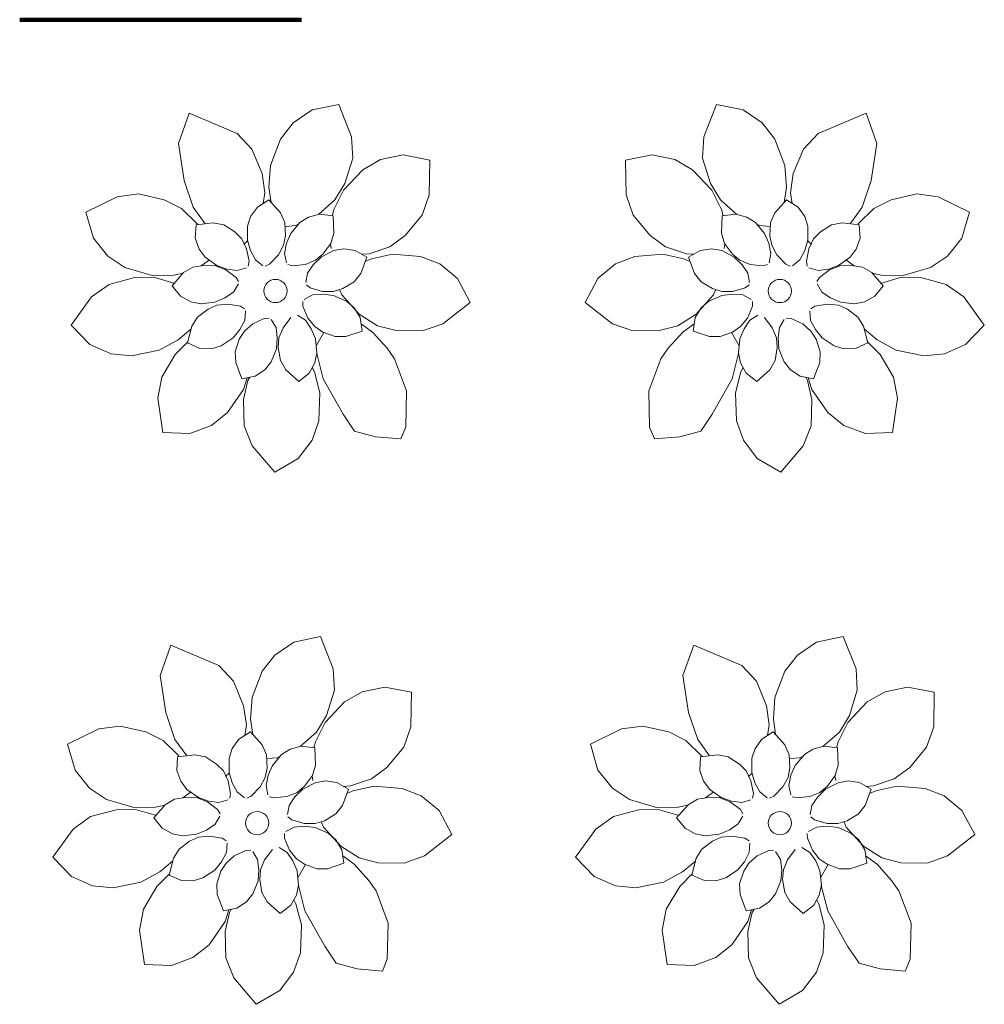
# Model space of a CAD drawing. Extents: x 57380 to 61575, y 145578 to 148546.
# Drawn here: x 59013 to 59271, y 146399 to 146663 of the extents above; entities that cross this region are included whole.
import ezdxf

# ---------------------------------------------------------------- set-up
doc = ezdxf.new("R2010")
doc.units = 0
doc.header["$LTSCALE"] = 200
doc.header["$MEASUREMENT"] = 0
doc.linetypes.add('CENTER', pattern=[13, 6, -3, 1, -3])
doc.layers.add('_1-c_', color=7, linetype='Continuous')
doc.layers.add('屋上緑化', color=162, linetype='Continuous')

msp = doc.modelspace()

# ---------------------------------------------------------------- linework, layer by layer
at = {"layer": '_1-c_', "lineweight": 20}
for p, q in [((59098.1, 146640.01), (59091, 146638.54)), ((59101.55, 146631.38), (59098.1, 146640.01)), ((59195.8, 146631.38), (59199.25, 146640.01)), ((59199.25, 146640.01), (59206.35, 146638.54)), ((59058.1, 146637.69), (59055.23, 146629.61)), ((59070.96, 146632.26), (59058.1, 146637.69)), ((59091, 146638.54), (59085.9, 146635.07)), ((59206.35, 146638.54), (59211.45, 146635.07)), ((59226.39, 146632.26), (59239.25, 146637.69)), ((59239.25, 146637.69), (59242.12, 146629.61)), ((59085.9, 146635.07), (59082.53, 146630.75)), ((59211.45, 146635.07), (59214.82, 146630.75)), ((59074.87, 146628.03), (59070.96, 146632.26)), ((59101.86, 146625.63), (59101.55, 146631.38)), ((59195.49, 146625.63), (59195.8, 146631.38)), ((59222.48, 146628.03), (59226.39, 146632.26)), ((59055.23, 146629.61), (59056.73, 146619.64)), ((59082.53, 146630.75), (59079.84, 146623.68)), ((59214.82, 146630.75), (59217.51, 146623.68)), ((59242.12, 146629.61), (59240.62, 146619.64)), ((59077.58, 146621.51), (59074.87, 146628.03)), ((59099.77, 146618.87), (59101.86, 146625.63)), ((59115.36, 146626.49), (59109.32, 146625.24)), ((59122.48, 146625.12), (59115.36, 146626.49)), ((59174.87, 146625.12), (59181.99, 146626.49)), ((59181.99, 146626.49), (59188.03, 146625.24)), ((59197.58, 146618.87), (59195.49, 146625.63)), ((59219.77, 146621.51), (59222.48, 146628.03)), ((59079.84, 146623.68), (59079.44, 146617.91)), ((59109.32, 146625.24), (59104.55, 146622.54)), ((59122.35, 146615.82), (59122.48, 146625.12)), ((59174.99, 146615.82), (59174.87, 146625.12)), ((59188.03, 146625.24), (59192.8, 146622.54)), ((59217.51, 146623.68), (59217.9, 146617.91)), ((59078.34, 146616.39), (59077.58, 146621.51)), ((59104.55, 146622.54), (59099.35, 146617.04)), ((59192.8, 146622.54), (59198, 146617.04)), ((59219, 146616.39), (59219.77, 146621.51)), ((59056.73, 146619.64), (59059.17, 146612.48)), ((59079.44, 146617.91), (59080, 146613.81)), ((59097.1, 146614.45), (59099.77, 146618.87)), ((59200.25, 146614.45), (59197.58, 146618.87)), ((59217.9, 146617.91), (59217.35, 146613.81)), ((59240.62, 146619.64), (59238.18, 146612.48)), ((59038.8, 146615.3), (59030.46, 146611.2)), ((59044.52, 146616.05), (59038.8, 146615.3)), ((59051.41, 146614.49), (59044.52, 146616.05)), ((59077.9, 146613.54), (59078.34, 146616.39)), ((59099.35, 146617.04), (59096.77, 146611.86)), ((59120.43, 146610.39), (59122.35, 146615.82)), ((59176.92, 146610.39), (59174.99, 146615.82)), ((59198, 146617.04), (59200.58, 146611.86)), ((59219.45, 146613.54), (59219, 146616.39)), ((59245.94, 146614.49), (59252.83, 146616.05)), ((59252.83, 146616.05), (59258.54, 146615.3)), ((59258.54, 146615.3), (59266.89, 146611.2)), ((59056.03, 146612.17), (59051.41, 146614.49)), ((59059.17, 146612.48), (59062.32, 146608.1)), ((59076.32, 146612.56), (59074.53, 146610.05)), ((59079.39, 146614.48), (59076.32, 146612.56)), ((59082.51, 146611.03), (59079.39, 146614.48)), ((59092.7, 146610.58), (59097.1, 146614.45)), ((59204.64, 146610.58), (59200.25, 146614.45)), ((59214.84, 146611.03), (59217.95, 146614.48)), ((59217.95, 146614.48), (59221.03, 146612.56)), ((59221.03, 146612.56), (59222.82, 146610.05)), ((59238.18, 146612.48), (59235.02, 146608.1)), ((59241.32, 146612.17), (59245.94, 146614.49)), ((59030.46, 146611.2), (59032.47, 146604.23)), ((59060.22, 146608.09), (59056.03, 146612.17)), ((59074.53, 146610.05), (59073.7, 146607.43)), ((59083.65, 146608.38), (59082.51, 146611.03)), ((59090.02, 146609.88), (59087.72, 146608.4)), ((59093, 146610.67), (59090.02, 146609.88)), ((59096.6, 146610.19), (59093, 146610.67)), ((59096.77, 146611.86), (59096.34, 146610.22)), ((59096.79, 146605.54), (59096.6, 146610.19)), ((59115.92, 146604.96), (59120.43, 146610.39)), ((59181.43, 146604.96), (59176.92, 146610.39)), ((59200.56, 146605.54), (59200.75, 146610.19)), ((59200.58, 146611.86), (59201.01, 146610.22)), ((59200.75, 146610.19), (59204.34, 146610.67)), ((59204.34, 146610.67), (59207.32, 146609.88)), ((59207.32, 146609.88), (59209.63, 146608.4)), ((59213.7, 146608.38), (59214.84, 146611.03)), ((59222.82, 146610.05), (59223.65, 146607.43)), ((59237.13, 146608.09), (59241.32, 146612.17)), ((59266.89, 146611.2), (59264.88, 146604.23)), ((59059.91, 146607.81), (59059.71, 146604.19)), ((59064.53, 146608.36), (59059.91, 146607.81)), ((59060.22, 146608.09), (59060.35, 146607.86)), ((59067.35, 146607.77), (59064.53, 146608.36)), ((59070.34, 146605.89), (59067.35, 146607.77)), ((59073.7, 146607.43), (59073.67, 146603.65)), ((59083.85, 146604.86), (59083.65, 146608.38)), ((59086.51, 146607.57), (59083.91, 146607.35)), ((59087.72, 146608.4), (59085.28, 146605.51)), ((59087.37, 146607.98), (59086.51, 146607.57)), ((59209.63, 146608.4), (59212.07, 146605.51)), ((59209.98, 146607.98), (59210.84, 146607.57)), ((59210.84, 146607.57), (59213.44, 146607.35)), ((59213.5, 146604.86), (59213.7, 146608.38)), ((59223.65, 146607.43), (59223.68, 146603.65)), ((59227.01, 146605.89), (59230, 146607.77)), ((59230, 146607.77), (59232.82, 146608.36)), ((59232.82, 146608.36), (59237.43, 146607.81)), ((59237.13, 146608.09), (59236.99, 146607.86)), ((59237.43, 146607.81), (59237.64, 146604.19)), ((59072.13, 146604.02), (59070.34, 146605.89)), ((59083.36, 146602.32), (59083.85, 146604.86)), ((59085.28, 146605.51), (59084.13, 146602.85)), ((59095.98, 146602.78), (59096.79, 146605.54)), ((59111.75, 146601.89), (59115.92, 146604.96)), ((59185.6, 146601.89), (59181.43, 146604.96)), ((59201.37, 146602.78), (59200.56, 146605.54)), ((59212.07, 146605.51), (59213.22, 146602.85)), ((59213.99, 146602.32), (59213.5, 146604.86)), ((59225.21, 146604.02), (59227.01, 146605.89)), ((59032.47, 146604.23), (59036.33, 146599.42)), ((59059.71, 146604.19), (59060.73, 146601.28)), ((59073.44, 146601.4), (59072.13, 146604.02)), ((59073.72, 146603.48), (59072.73, 146602.51)), ((59073.67, 146603.65), (59074.48, 146600.88)), ((59081.97, 146599.74), (59083.36, 146602.32)), ((59084.13, 146602.85), (59083.57, 146600.11)), ((59093.88, 146599.94), (59095.98, 146602.78)), ((59095.92, 146602.69), (59096.11, 146601.44)), ((59106.21, 146600.01), (59111.75, 146601.89)), ((59191.14, 146600.01), (59185.6, 146601.89)), ((59201.43, 146602.69), (59201.24, 146601.44)), ((59203.47, 146599.94), (59201.37, 146602.78)), ((59213.22, 146602.85), (59213.78, 146600.11)), ((59215.38, 146599.74), (59213.99, 146602.32)), ((59223.68, 146603.65), (59222.86, 146600.88)), ((59223.63, 146603.48), (59224.62, 146602.51)), ((59223.91, 146601.4), (59225.21, 146604.02)), ((59237.64, 146604.19), (59236.62, 146601.28)), ((59264.88, 146604.23), (59261.02, 146599.42)), ((59036.33, 146599.42), (59040.9, 146596.39)), ((59060.73, 146601.28), (59062.38, 146599.09)), ((59073.44, 146601.4), (59074.09, 146598.02)), ((59074.48, 146600.88), (59075.8, 146598.4)), ((59081.97, 146599.74), (59079.59, 146597.25)), ((59083.57, 146600.11), (59084.09, 146597.63)), ((59091.88, 146598.29), (59093.88, 146599.94)), ((59096.74, 146600.87), (59093.38, 146599.14)), ((59099.44, 146601.36), (59096.74, 146600.87)), ((59102.5, 146600.94), (59099.44, 146601.36)), ((59105.63, 146599.12), (59102.5, 146600.94)), ((59106.21, 146600.01), (59104.3, 146599.89)), ((59112.49, 146599.94), (59106.84, 146598.69)), ((59120.03, 146599.35), (59112.49, 146599.94)), ((59125.13, 146597.34), (59120.03, 146599.35)), ((59172.22, 146597.34), (59177.32, 146599.35)), ((59177.32, 146599.35), (59184.86, 146599.94)), ((59184.86, 146599.94), (59190.51, 146598.69)), ((59191.14, 146600.01), (59193.05, 146599.89)), ((59191.72, 146599.12), (59194.85, 146600.94)), ((59194.85, 146600.94), (59197.91, 146601.36)), ((59197.91, 146601.36), (59200.61, 146600.87)), ((59200.61, 146600.87), (59203.97, 146599.14)), ((59205.46, 146598.29), (59203.47, 146599.94)), ((59213.78, 146600.11), (59213.26, 146597.63)), ((59215.38, 146599.74), (59217.76, 146597.25)), ((59222.86, 146600.88), (59221.55, 146598.4)), ((59223.91, 146601.4), (59223.26, 146598.02)), ((59236.62, 146601.28), (59234.97, 146599.09)), ((59261.02, 146599.42), (59256.45, 146596.39)), ((59062.56, 146597.03), (59059.08, 146596.43)), ((59061.26, 146596.81), (59063.52, 146598.43)), ((59062.38, 146599.09), (59065.45, 146596.88)), ((59065.14, 146596.85), (59062.56, 146597.03)), ((59067.86, 146595.77), (59065.14, 146596.85)), ((59065.45, 146596.88), (59068.19, 146595.94)), ((59074.09, 146598.02), (59073.86, 146596.74)), ((59075.8, 146598.4), (59077.78, 146596.83)), ((59079.59, 146597.25), (59078.41, 146596.7)), ((59085.75, 146596.8), (59084.49, 146597.13)), ((59089.17, 146597.2), (59085.75, 146596.8)), ((59089.17, 146597.2), (59091.88, 146598.29)), ((59091.3, 146597.12), (59089.73, 146594.81)), ((59093.38, 146599.14), (59091.3, 146597.12)), ((59104.03, 146594.75), (59105.63, 146599.12)), ((59106.84, 146598.69), (59105.2, 146597.96)), ((59129.9, 146593.43), (59125.13, 146597.34)), ((59167.45, 146593.43), (59172.22, 146597.34)), ((59190.51, 146598.69), (59192.15, 146597.96)), ((59193.32, 146594.75), (59191.72, 146599.12)), ((59203.97, 146599.14), (59206.05, 146597.12)), ((59208.18, 146597.2), (59205.46, 146598.29)), ((59206.05, 146597.12), (59207.62, 146594.81)), ((59208.18, 146597.2), (59211.6, 146596.8)), ((59211.6, 146596.8), (59212.86, 146597.13)), ((59217.76, 146597.25), (59218.94, 146596.7)), ((59221.55, 146598.4), (59219.56, 146596.83)), ((59223.26, 146598.02), (59223.49, 146596.74)), ((59231.9, 146596.88), (59229.16, 146595.94)), ((59229.49, 146595.77), (59232.21, 146596.85)), ((59234.97, 146599.09), (59231.9, 146596.88)), ((59232.21, 146596.85), (59234.79, 146597.03)), ((59236.09, 146596.81), (59233.82, 146598.43)), ((59234.79, 146597.03), (59238.27, 146596.43)), ((59040.9, 146596.39), (59048.15, 146594.25)), ((59048.15, 146594.25), (59053.94, 146594.3)), ((59056.59, 146594.99), (59053.52, 146591.49)), ((59053.94, 146594.3), (59056.46, 146594.85)), ((59059.08, 146596.43), (59056.59, 146594.99)), ((59067.86, 146595.77), (59070.61, 146593.69)), ((59068.19, 146595.94), (59070.96, 146595.59)), ((59070.96, 146595.59), (59073.39, 146596.3)), ((59089.73, 146594.81), (59089.26, 146592.32)), ((59102.22, 146592.51), (59104.03, 146594.75)), ((59195.13, 146592.51), (59193.32, 146594.75)), ((59207.62, 146594.81), (59208.08, 146592.32)), ((59226.38, 146595.59), (59223.96, 146596.3)), ((59229.16, 146595.94), (59226.38, 146595.59)), ((59229.49, 146595.77), (59226.74, 146593.69)), ((59238.27, 146596.43), (59240.76, 146594.99)), ((59240.76, 146594.99), (59243.82, 146591.49)), ((59243.41, 146594.3), (59240.89, 146594.85)), ((59249.2, 146594.25), (59243.41, 146594.3)), ((59256.45, 146596.39), (59249.2, 146594.25)), ((59036.63, 146591.8), (59031.93, 146588.47)), ((59043.45, 146593.64), (59036.63, 146591.8)), ((59048.62, 146593.74), (59043.45, 146593.64)), ((59054.24, 146592.1), (59048.62, 146593.74)), ((59053.52, 146591.49), (59055.79, 146588.66)), ((59069.91, 146589.8), (59071.24, 146591.95)), ((59070.61, 146593.69), (59071.3, 146592.59)), ((59090.48, 146590.92), (59089.44, 146591.7)), ((59099.19, 146590.7), (59102.22, 146592.51)), ((59133.31, 146587.03), (59129.9, 146593.43)), ((59164.04, 146587.03), (59167.45, 146593.43)), ((59198.16, 146590.7), (59195.13, 146592.51)), ((59206.87, 146590.92), (59207.91, 146591.7)), ((59226.74, 146593.69), (59226.05, 146592.59)), ((59227.44, 146589.8), (59226.11, 146591.95)), ((59243.82, 146591.49), (59241.56, 146588.66)), ((59243.11, 146592.1), (59248.73, 146593.74)), ((59248.73, 146593.74), (59253.9, 146593.64)), ((59253.9, 146593.64), (59260.72, 146591.8)), ((59260.72, 146591.8), (59265.42, 146588.47)), ((59067.61, 146588.2), (59069.91, 146589.8)), ((59091.08, 146589.01), (59088.85, 146587.81)), ((59093.79, 146589.97), (59090.48, 146590.92)), ((59093.87, 146589.25), (59091.08, 146589.01)), ((59093.79, 146589.97), (59096.72, 146589.94)), ((59096.74, 146588.9), (59093.87, 146589.25)), ((59096.72, 146589.94), (59099.19, 146590.7)), ((59100.2, 146587.37), (59096.74, 146588.9)), ((59098.91, 146589), (59098.35, 146590.44)), ((59103.55, 146583.9), (59098.91, 146589)), ((59193.8, 146583.9), (59198.44, 146589)), ((59197.15, 146587.37), (59200.61, 146588.9)), ((59200.63, 146589.94), (59198.16, 146590.7)), ((59198.44, 146589), (59199, 146590.44)), ((59200.61, 146588.9), (59203.48, 146589.25)), ((59203.56, 146589.97), (59200.63, 146589.94)), ((59203.48, 146589.25), (59206.27, 146589.01)), ((59203.56, 146589.97), (59206.87, 146590.92)), ((59206.27, 146589.01), (59208.5, 146587.81)), ((59229.74, 146588.2), (59227.44, 146589.8)), ((59031.93, 146588.47), (59026.47, 146580.95)), ((59055.79, 146588.66), (59058.5, 146587.18)), ((59058.5, 146587.18), (59061.19, 146586.66)), ((59061.19, 146586.66), (59064.95, 146587.06)), ((59065.49, 146586.26), (59063.12, 146585.24)), ((59064.95, 146587.06), (59067.61, 146588.2)), ((59068.4, 146586.56), (59065.49, 146586.26)), ((59068.4, 146586.56), (59071.8, 146585.99)), ((59088.52, 146585.99), (59088.48, 146587.29)), ((59102.27, 146585.57), (59100.2, 146587.37)), ((59126, 146581.28), (59133.31, 146587.03)), ((59171.35, 146581.28), (59164.04, 146587.03)), ((59195.08, 146585.57), (59197.15, 146587.37)), ((59208.83, 146585.99), (59208.87, 146587.29)), ((59228.95, 146586.56), (59225.55, 146585.99)), ((59228.95, 146586.56), (59231.86, 146586.26)), ((59232.4, 146587.06), (59229.74, 146588.2)), ((59231.86, 146586.26), (59234.23, 146585.24)), ((59236.16, 146586.66), (59232.4, 146587.06)), ((59238.85, 146587.18), (59236.16, 146586.66)), ((59241.56, 146588.66), (59238.85, 146587.18)), ((59265.42, 146588.47), (59270.88, 146580.95)), ((59063.12, 146585.24), (59060.31, 146583.1)), ((59071.8, 146585.99), (59072.92, 146585.32)), ((59072.97, 146582.2), (59073.16, 146584.73)), ((59089.18, 146582.22), (59087.04, 146583.57)), ((59089.86, 146582.81), (59088.52, 146585.99)), ((59103.87, 146582.94), (59102.27, 146585.57)), ((59103.55, 146583.9), (59108.5, 146580.78)), ((59193.8, 146583.9), (59188.85, 146580.78)), ((59193.48, 146582.94), (59195.08, 146585.57)), ((59207.48, 146582.81), (59208.83, 146585.99)), ((59208.17, 146582.22), (59210.31, 146583.57)), ((59224.38, 146582.2), (59224.19, 146584.73)), ((59225.55, 146585.99), (59224.43, 146585.32)), ((59234.23, 146585.24), (59237.04, 146583.1)), ((59026.47, 146580.95), (59031.5, 146575.73)), ((59060.31, 146583.1), (59058.76, 146580.67)), ((59071.67, 146579.73), (59072.97, 146582.2)), ((59075.08, 146581.25), (59072.86, 146579.35)), ((59075.08, 146581.25), (59078.19, 146582.72)), ((59078.19, 146582.72), (59079.49, 146582.81)), ((59081.32, 146580.28), (59080.03, 146582.46)), ((59083.2, 146580.21), (59085.29, 146582.95)), ((59090.76, 146579.91), (59089.18, 146582.22)), ((59089.86, 146582.81), (59091.68, 146580.52)), ((59104.42, 146579.35), (59103.87, 146582.94)), ((59107.17, 146579.02), (59104.13, 146581.25)), ((59108.5, 146580.78), (59113.5, 146579.46)), ((59120.56, 146579.37), (59126, 146581.28)), ((59176.78, 146579.37), (59171.35, 146581.28)), ((59188.85, 146580.78), (59183.85, 146579.46)), ((59190.18, 146579.02), (59193.22, 146581.25)), ((59192.93, 146579.35), (59193.48, 146582.94)), ((59207.48, 146582.81), (59205.67, 146580.52)), ((59206.58, 146579.91), (59208.17, 146582.22)), ((59214.15, 146580.21), (59212.06, 146582.95)), ((59216.03, 146580.28), (59217.32, 146582.46)), ((59219.15, 146582.72), (59217.86, 146582.81)), ((59222.27, 146581.25), (59219.15, 146582.72)), ((59222.27, 146581.25), (59224.49, 146579.35)), ((59225.68, 146579.73), (59224.38, 146582.2)), ((59237.04, 146583.1), (59238.59, 146580.67)), ((59270.88, 146580.95), (59265.85, 146575.73)), ((59055.12, 146576.97), (59058.56, 146579.86)), ((59058.76, 146580.67), (59057.65, 146576.16)), ((59069.83, 146577.49), (59071.67, 146579.73)), ((59072.86, 146579.35), (59071.49, 146577.15)), ((59081.66, 146577.5), (59081.32, 146580.28)), ((59083.2, 146580.21), (59082.1, 146577.5)), ((59091.88, 146577.24), (59090.76, 146579.91)), ((59091.68, 146580.52), (59093.82, 146579.07)), ((59092.07, 146575.36), (59094.12, 146578.96)), ((59093.82, 146579.07), (59097.14, 146577.85)), ((59100.02, 146577.86), (59104.42, 146579.35)), ((59111.05, 146574.73), (59107.17, 146579.02)), ((59113.5, 146579.46), (59120.56, 146579.37)), ((59183.85, 146579.46), (59176.78, 146579.37)), ((59186.3, 146574.73), (59190.18, 146579.02)), ((59197.33, 146577.86), (59192.93, 146579.35)), ((59203.53, 146579.07), (59200.21, 146577.85)), ((59205.27, 146575.36), (59203.23, 146578.96)), ((59205.67, 146580.52), (59203.53, 146579.07)), ((59205.47, 146577.24), (59206.58, 146579.91)), ((59214.15, 146580.21), (59215.25, 146577.5)), ((59215.69, 146577.5), (59216.03, 146580.28)), ((59224.49, 146579.35), (59225.86, 146577.15)), ((59227.52, 146577.49), (59225.68, 146579.73)), ((59238.59, 146580.67), (59239.7, 146576.16)), ((59242.23, 146576.97), (59238.79, 146579.86)), ((59031.5, 146575.73), (59037.16, 146573.27)), ((59050.03, 146574.22), (59055.12, 146576.97)), ((59057.74, 146576.49), (59054.36, 146573.1)), ((59057.65, 146576.16), (59060.97, 146574.69)), ((59066.68, 146575.4), (59069.83, 146577.49)), ((59071.49, 146577.15), (59070.4, 146573.79)), ((59081.42, 146574.62), (59081.66, 146577.5)), ((59081.53, 146575.93), (59081.59, 146575.99)), ((59082.1, 146577.5), (59081.9, 146574.92)), ((59092.27, 146573.48), (59091.88, 146577.24)), ((59097.14, 146577.85), (59100.02, 146577.86)), ((59200.21, 146577.85), (59197.33, 146577.86)), ((59205.08, 146573.48), (59205.47, 146577.24)), ((59215.25, 146577.5), (59215.45, 146574.92)), ((59215.93, 146574.62), (59215.69, 146577.5)), ((59215.82, 146575.93), (59215.76, 146575.99)), ((59225.86, 146577.15), (59226.95, 146573.79)), ((59230.67, 146575.4), (59227.52, 146577.49)), ((59239.7, 146576.16), (59236.38, 146574.69)), ((59239.61, 146576.49), (59242.98, 146573.1)), ((59247.32, 146574.22), (59242.23, 146576.97)), ((59265.85, 146575.73), (59260.19, 146573.27)), ((59037.16, 146573.27), (59042.61, 146572.72)), ((59042.61, 146572.72), (59050.03, 146574.22)), ((59054.36, 146573.1), (59050.75, 146567.03)), ((59060.97, 146574.69), (59064.05, 146574.62)), ((59064.05, 146574.62), (59066.68, 146575.4)), ((59070.4, 146573.79), (59070.52, 146570.91)), ((59080.03, 146571.1), (59081.42, 146574.62)), ((59081.9, 146574.92), (59082.48, 146571.44)), ((59091.73, 146570.79), (59092.27, 146573.48)), ((59092.24, 146573.33), (59093.98, 146566.58)), ((59113.01, 146571.94), (59111.05, 146574.73)), ((59184.34, 146571.94), (59186.3, 146574.73)), ((59205.11, 146573.33), (59203.37, 146566.58)), ((59205.62, 146570.79), (59205.08, 146573.48)), ((59215.45, 146574.92), (59214.87, 146571.44)), ((59217.32, 146571.1), (59215.93, 146574.62)), ((59226.95, 146573.79), (59226.83, 146570.91)), ((59233.3, 146574.62), (59230.67, 146575.4)), ((59236.38, 146574.69), (59233.3, 146574.62)), ((59242.98, 146573.1), (59246.6, 146567.03)), ((59254.74, 146572.72), (59247.32, 146574.22)), ((59260.19, 146573.27), (59254.74, 146572.72)), ((59070.52, 146570.91), (59072.19, 146566.57)), ((59078.32, 146568.96), (59080.03, 146571.1)), ((59082.48, 146571.44), (59083.91, 146568.93)), ((59090.23, 146568.1), (59091.73, 146570.79)), ((59116.27, 146563.3), (59113.01, 146571.94)), ((59181.07, 146563.3), (59184.34, 146571.94)), ((59207.12, 146568.1), (59205.62, 146570.79)), ((59214.87, 146571.44), (59213.44, 146568.93)), ((59219.03, 146568.96), (59217.32, 146571.1)), ((59226.83, 146570.91), (59225.16, 146566.57)), ((59075.75, 146567.26), (59078.32, 146568.96)), ((59083.91, 146568.93), (59087.39, 146565.85)), ((59087.39, 146565.85), (59090.23, 146568.1)), ((59091.58, 146568.44), (59091.03, 146569.55)), ((59093.06, 146562.84), (59091.58, 146568.44)), ((59204.29, 146562.84), (59205.76, 146568.44)), ((59205.76, 146568.44), (59206.31, 146569.55)), ((59209.96, 146565.85), (59207.12, 146568.1)), ((59213.44, 146568.93), (59209.96, 146565.85)), ((59221.6, 146567.26), (59219.03, 146568.96)), ((59050.75, 146567.03), (59049.69, 146561.37)), ((59072.19, 146566.57), (59075.75, 146567.26)), ((59072.6, 146563.72), (59073.59, 146566.84)), ((59073.75, 146566.08), (59072.63, 146561.03)), ((59074.27, 146566.98), (59073.75, 146566.08)), ((59093.98, 146566.58), (59099.3, 146557.08)), ((59203.37, 146566.58), (59198.05, 146557.08)), ((59225.16, 146566.57), (59221.6, 146567.26)), ((59223.08, 146566.98), (59223.6, 146566.08)), ((59223.6, 146566.08), (59224.72, 146561.03)), ((59224.75, 146563.72), (59223.76, 146566.84)), ((59246.6, 146567.03), (59247.66, 146561.37)), ((59068.32, 146557.49), (59072.6, 146563.72)), ((59092.76, 146555.28), (59093.06, 146562.84)), ((59116.03, 146553.63), (59116.27, 146563.3)), ((59181.32, 146553.63), (59181.07, 146563.3)), ((59204.59, 146555.28), (59204.29, 146562.84)), ((59229.03, 146557.49), (59224.75, 146563.72)), ((59049.69, 146561.37), (59051, 146552.16)), ((59072.63, 146561.03), (59072.81, 146553.97)), ((59224.72, 146561.03), (59224.54, 146553.97)), ((59247.66, 146561.37), (59246.35, 146552.16)), ((59064.02, 146554.09), (59068.32, 146557.49)), ((59099.3, 146557.08), (59102.35, 146552.52)), ((59198.05, 146557.08), (59195, 146552.52)), ((59233.33, 146554.09), (59229.03, 146557.49)), ((59090.95, 146550.11), (59092.76, 146555.28)), ((59206.4, 146550.11), (59204.59, 146555.28)), ((59051, 146552.16), (59058.25, 146551.91)), ((59058.25, 146551.91), (59064.02, 146554.09)), ((59072.81, 146553.97), (59074.94, 146548.62)), ((59102.35, 146552.52), (59107.98, 146551.06)), ((59116.03, 146553.63), (59114.7, 146550.45)), ((59181.32, 146553.63), (59182.64, 146550.45)), ((59195, 146552.52), (59189.37, 146551.06)), ((59224.54, 146553.97), (59222.41, 146548.62)), ((59239.1, 146551.91), (59233.33, 146554.09)), ((59246.35, 146552.16), (59239.1, 146551.91)), ((59087.22, 146545.19), (59090.95, 146550.11)), ((59107.98, 146551.06), (59114.7, 146550.45)), ((59189.37, 146551.06), (59182.64, 146550.45)), ((59210.13, 146545.19), (59206.4, 146550.11)), ((59074.94, 146548.62), (59080.96, 146541.53)), ((59222.41, 146548.62), (59216.39, 146541.53)), ((59080.96, 146541.53), (59087.22, 146545.19)), ((59216.39, 146541.53), (59210.13, 146545.19)), ((59093.18, 146497.53), (59086.08, 146496.06)), ((59096.63, 146488.89), (59093.18, 146497.53)), ((59233.1, 146497.53), (59226, 146496.06)), ((59236.55, 146488.89), (59233.1, 146497.53)), ((59053.18, 146495.2), (59050.31, 146487.12)), ((59066.04, 146489.78), (59053.18, 146495.2)), ((59086.08, 146496.06), (59080.98, 146492.59)), ((59193.1, 146495.2), (59190.23, 146487.12)), ((59205.96, 146489.78), (59193.1, 146495.2)), ((59226, 146496.06), (59220.9, 146492.59)), ((59080.98, 146492.59), (59077.61, 146488.27)), ((59220.9, 146492.59), (59217.53, 146488.27)), ((59069.95, 146485.55), (59066.04, 146489.78)), ((59096.94, 146483.14), (59096.63, 146488.89)), ((59209.87, 146485.55), (59205.96, 146489.78)), ((59236.86, 146483.14), (59236.55, 146488.89)), ((59050.31, 146487.12), (59051.81, 146477.15)), ((59077.61, 146488.27), (59074.92, 146481.2)), ((59190.23, 146487.12), (59191.73, 146477.15)), ((59217.53, 146488.27), (59214.84, 146481.2)), ((59072.66, 146479.02), (59069.95, 146485.55)), ((59110.44, 146484), (59104.4, 146482.75)), ((59117.56, 146482.64), (59110.44, 146484)), ((59212.58, 146479.02), (59209.87, 146485.55)), ((59250.36, 146484), (59244.32, 146482.75)), ((59257.48, 146482.64), (59250.36, 146484)), ((59074.92, 146481.2), (59074.53, 146475.42)), ((59094.85, 146476.39), (59096.94, 146483.14)), ((59104.4, 146482.75), (59099.63, 146480.05)), ((59117.44, 146473.34), (59117.56, 146482.64)), ((59214.84, 146481.2), (59214.44, 146475.42)), ((59234.77, 146476.39), (59236.86, 146483.14)), ((59244.32, 146482.75), (59239.55, 146480.05)), ((59257.35, 146473.34), (59257.48, 146482.64)), ((59073.43, 146473.91), (59072.66, 146479.02)), ((59099.63, 146480.05), (59094.43, 146474.56)), ((59213.34, 146473.91), (59212.58, 146479.02)), ((59239.55, 146480.05), (59234.35, 146474.56)), ((59051.81, 146477.15), (59054.25, 146469.99)), ((59074.53, 146475.42), (59075.08, 146471.32)), ((59092.18, 146471.96), (59094.85, 146476.39)), ((59191.73, 146477.15), (59194.17, 146469.99)), ((59214.44, 146475.42), (59215, 146471.32)), ((59232.1, 146471.96), (59234.77, 146476.39)), ((59033.89, 146472.82), (59025.54, 146468.71)), ((59039.6, 146473.57), (59033.89, 146472.82)), ((59046.49, 146472.01), (59039.6, 146473.57)), ((59072.98, 146471.06), (59073.43, 146473.91)), ((59094.43, 146474.56), (59091.85, 146469.37)), ((59115.51, 146467.91), (59117.44, 146473.34)), ((59173.8, 146472.82), (59165.46, 146468.71)), ((59179.52, 146473.57), (59173.8, 146472.82)), ((59186.41, 146472.01), (59179.52, 146473.57)), ((59212.9, 146471.06), (59213.34, 146473.91)), ((59234.35, 146474.56), (59231.77, 146469.37)), ((59255.43, 146467.91), (59257.35, 146473.34)), ((59051.11, 146469.68), (59046.49, 146472.01)), ((59071.4, 146470.07), (59069.61, 146467.56)), ((59074.48, 146472), (59071.4, 146470.07)), ((59077.59, 146468.55), (59074.48, 146472)), ((59087.79, 146468.1), (59092.18, 146471.96)), ((59191.03, 146469.68), (59186.41, 146472.01)), ((59211.32, 146470.07), (59209.53, 146467.56)), ((59214.39, 146472), (59211.32, 146470.07)), ((59217.51, 146468.55), (59214.39, 146472)), ((59227.7, 146468.1), (59232.1, 146471.96)), ((59025.54, 146468.71), (59027.55, 146461.75)), ((59055.3, 146465.6), (59051.11, 146469.68)), ((59054.25, 146469.99), (59057.41, 146465.61)), ((59069.61, 146467.56), (59068.78, 146464.95)), ((59078.73, 146465.9), (59077.59, 146468.55)), ((59088.09, 146468.19), (59085.11, 146467.39)), ((59091.68, 146467.7), (59088.09, 146468.19)), ((59091.85, 146469.37), (59091.42, 146467.74)), ((59091.87, 146463.06), (59091.68, 146467.7)), ((59111, 146462.47), (59115.51, 146467.91)), ((59165.46, 146468.71), (59167.47, 146461.75)), ((59195.22, 146465.6), (59191.03, 146469.68)), ((59194.17, 146469.99), (59197.32, 146465.61)), ((59209.53, 146467.56), (59208.7, 146464.95)), ((59218.65, 146465.9), (59217.51, 146468.55)), ((59228, 146468.19), (59225.02, 146467.39)), ((59231.6, 146467.7), (59228, 146468.19)), ((59231.77, 146469.37), (59231.34, 146467.74)), ((59231.79, 146463.06), (59231.6, 146467.7)), ((59250.92, 146462.47), (59255.43, 146467.91)), ((59054.99, 146465.32), (59054.79, 146461.7)), ((59059.61, 146465.88), (59054.99, 146465.32)), ((59055.3, 146465.6), (59055.44, 146465.38)), ((59062.43, 146465.28), (59059.61, 146465.88)), ((59065.42, 146463.4), (59062.43, 146465.28)), ((59068.78, 146464.95), (59068.75, 146461.17)), ((59078.93, 146462.37), (59078.73, 146465.9)), ((59081.59, 146465.08), (59078.99, 146464.87)), ((59082.8, 146465.91), (59080.36, 146463.03)), ((59082.45, 146465.5), (59081.59, 146465.08)), ((59085.11, 146467.39), (59082.8, 146465.91)), ((59194.91, 146465.32), (59194.71, 146461.7)), ((59199.53, 146465.88), (59194.91, 146465.32)), ((59195.22, 146465.6), (59195.35, 146465.38)), ((59202.35, 146465.28), (59199.53, 146465.88)), ((59205.34, 146463.4), (59202.35, 146465.28)), ((59208.7, 146464.95), (59208.67, 146461.17)), ((59218.85, 146462.37), (59218.65, 146465.9)), ((59221.51, 146465.08), (59218.91, 146464.87)), ((59222.72, 146465.91), (59220.28, 146463.03)), ((59222.37, 146465.5), (59221.51, 146465.08)), ((59225.02, 146467.39), (59222.72, 146465.91)), ((59067.22, 146461.54), (59065.42, 146463.4)), ((59078.44, 146459.83), (59078.93, 146462.37)), ((59080.36, 146463.03), (59079.21, 146460.37)), ((59091.06, 146460.29), (59091.87, 146463.06)), ((59106.83, 146459.41), (59111, 146462.47)), ((59207.13, 146461.54), (59205.34, 146463.4)), ((59218.36, 146459.83), (59218.85, 146462.37)), ((59220.28, 146463.03), (59219.13, 146460.37)), ((59230.98, 146460.29), (59231.79, 146463.06)), ((59246.75, 146459.41), (59250.92, 146462.47)), ((59027.55, 146461.75), (59031.41, 146456.93)), ((59054.79, 146461.7), (59055.81, 146458.79)), ((59068.52, 146458.92), (59067.22, 146461.54)), ((59068.8, 146460.99), (59067.81, 146460.03)), ((59068.75, 146461.17), (59069.57, 146458.39)), ((59077.05, 146457.26), (59078.44, 146459.83)), ((59079.21, 146460.37), (59078.65, 146457.62)), ((59088.96, 146457.45), (59091.06, 146460.29)), ((59091, 146460.21), (59091.19, 146458.96)), ((59167.47, 146461.75), (59171.33, 146456.93)), ((59194.71, 146461.7), (59195.73, 146458.79)), ((59208.44, 146458.92), (59207.13, 146461.54)), ((59208.72, 146460.99), (59207.73, 146460.03)), ((59208.67, 146461.17), (59209.48, 146458.39)), ((59216.97, 146457.26), (59218.36, 146459.83)), ((59219.13, 146460.37), (59218.57, 146457.62)), ((59228.88, 146457.45), (59230.98, 146460.29)), ((59230.92, 146460.21), (59231.11, 146458.96)), ((59031.41, 146456.93), (59035.98, 146453.9)), ((59055.81, 146458.79), (59057.46, 146456.61)), ((59068.52, 146458.92), (59069.17, 146455.54)), ((59069.57, 146458.39), (59070.88, 146455.92)), ((59077.05, 146457.26), (59074.67, 146454.77)), ((59078.65, 146457.62), (59079.17, 146455.15)), ((59086.97, 146455.81), (59088.96, 146457.45)), ((59091.82, 146458.39), (59088.46, 146456.66)), ((59094.52, 146458.87), (59091.82, 146458.39)), ((59097.58, 146458.46), (59094.52, 146458.87)), ((59100.71, 146456.63), (59097.58, 146458.46)), ((59101.29, 146457.52), (59099.38, 146457.41)), ((59101.29, 146457.52), (59106.83, 146459.41)), ((59107.57, 146457.46), (59101.92, 146456.21)), ((59115.11, 146456.87), (59107.57, 146457.46)), ((59120.21, 146454.85), (59115.11, 146456.87)), ((59171.33, 146456.93), (59175.9, 146453.9)), ((59195.73, 146458.79), (59197.38, 146456.61)), ((59208.44, 146458.92), (59209.09, 146455.54)), ((59209.48, 146458.39), (59210.8, 146455.92)), ((59216.97, 146457.26), (59214.59, 146454.77)), ((59218.57, 146457.62), (59219.09, 146455.15)), ((59226.88, 146455.81), (59228.88, 146457.45)), ((59231.74, 146458.39), (59228.38, 146456.66)), ((59234.44, 146458.87), (59231.74, 146458.39)), ((59237.5, 146458.46), (59234.44, 146458.87)), ((59240.63, 146456.63), (59237.5, 146458.46)), ((59241.21, 146457.52), (59239.3, 146457.41)), ((59241.21, 146457.52), (59246.75, 146459.41)), ((59247.49, 146457.46), (59241.84, 146456.21)), ((59255.03, 146456.87), (59247.49, 146457.46)), ((59260.13, 146454.85), (59255.03, 146456.87)), ((59057.64, 146454.55), (59054.16, 146453.95)), ((59056.34, 146454.32), (59058.61, 146455.95)), ((59057.46, 146456.61), (59060.53, 146454.39)), ((59060.22, 146454.36), (59057.64, 146454.55)), ((59062.94, 146453.29), (59060.22, 146454.36)), ((59060.53, 146454.39), (59063.27, 146453.46)), ((59069.17, 146455.54), (59068.94, 146454.26)), ((59070.88, 146455.92), (59072.87, 146454.35)), ((59074.67, 146454.77), (59073.49, 146454.22)), ((59080.83, 146454.32), (59079.57, 146454.65)), ((59084.25, 146454.71), (59080.83, 146454.32)), ((59084.25, 146454.71), (59086.97, 146455.81)), ((59086.38, 146454.64), (59084.81, 146452.32)), ((59088.46, 146456.66), (59086.38, 146454.64)), ((59099.11, 146452.27), (59100.71, 146456.63)), ((59101.92, 146456.21), (59100.28, 146455.47)), ((59124.98, 146450.94), (59120.21, 146454.85)), ((59197.56, 146454.55), (59194.08, 146453.95)), ((59196.26, 146454.32), (59198.52, 146455.95)), ((59197.38, 146456.61), (59200.45, 146454.39)), ((59200.14, 146454.36), (59197.56, 146454.55)), ((59202.86, 146453.29), (59200.14, 146454.36)), ((59200.45, 146454.39), (59203.19, 146453.46)), ((59209.09, 146455.54), (59208.86, 146454.26)), ((59210.8, 146455.92), (59212.78, 146454.35)), ((59214.59, 146454.77), (59213.41, 146454.22)), ((59220.75, 146454.32), (59219.49, 146454.65)), ((59224.17, 146454.71), (59220.75, 146454.32)), ((59224.17, 146454.71), (59226.88, 146455.81)), ((59226.3, 146454.64), (59224.73, 146452.32)), ((59228.38, 146456.66), (59226.3, 146454.64)), ((59239.03, 146452.27), (59240.63, 146456.63)), ((59241.84, 146456.21), (59240.2, 146455.47)), ((59264.9, 146450.94), (59260.13, 146454.85)), ((59035.98, 146453.9), (59043.23, 146451.76)), ((59043.23, 146451.76), (59049.02, 146451.82)), ((59051.67, 146452.5), (59048.61, 146449.01)), ((59049.02, 146451.82), (59051.54, 146452.36)), ((59054.16, 146453.95), (59051.67, 146452.5)), ((59062.94, 146453.29), (59065.69, 146451.21)), ((59063.27, 146453.46), (59066.05, 146453.11)), ((59066.05, 146453.11), (59068.47, 146453.82)), ((59084.81, 146452.32), (59084.35, 146449.84)), ((59097.3, 146450.03), (59099.11, 146452.27)), ((59175.9, 146453.9), (59183.15, 146451.76)), ((59183.15, 146451.76), (59188.94, 146451.82)), ((59191.59, 146452.5), (59188.52, 146449.01)), ((59188.94, 146451.82), (59191.46, 146452.36)), ((59194.08, 146453.95), (59191.59, 146452.5)), ((59202.86, 146453.29), (59205.61, 146451.21)), ((59203.19, 146453.46), (59205.96, 146453.11)), ((59205.96, 146453.11), (59208.39, 146453.82)), ((59224.73, 146452.32), (59224.26, 146449.84)), ((59237.22, 146450.03), (59239.03, 146452.27)), ((59031.71, 146449.32), (59027.01, 146445.99)), ((59038.53, 146451.16), (59031.71, 146449.32)), ((59043.7, 146451.26), (59038.53, 146451.16)), ((59049.32, 146449.61), (59043.7, 146451.26)), ((59048.61, 146449.01), (59050.87, 146446.18)), ((59064.99, 146447.31), (59066.32, 146449.47)), ((59065.69, 146451.21), (59066.38, 146450.1)), ((59085.56, 146448.43), (59084.52, 146449.22)), ((59094.27, 146448.21), (59097.3, 146450.03)), ((59128.39, 146444.54), (59124.98, 146450.94)), ((59171.63, 146449.32), (59166.93, 146445.99)), ((59178.45, 146451.16), (59171.63, 146449.32)), ((59183.62, 146451.26), (59178.45, 146451.16)), ((59189.24, 146449.61), (59183.62, 146451.26)), ((59188.52, 146449.01), (59190.79, 146446.18)), ((59204.91, 146447.31), (59206.24, 146449.47)), ((59205.61, 146451.21), (59206.3, 146450.1)), ((59225.48, 146448.43), (59224.44, 146449.22)), ((59234.19, 146448.21), (59237.22, 146450.03)), ((59268.31, 146444.54), (59264.9, 146450.94)), ((59062.69, 146445.72), (59064.99, 146447.31)), ((59086.16, 146446.53), (59083.93, 146445.33)), ((59088.87, 146447.49), (59085.56, 146448.43)), ((59088.95, 146446.76), (59086.16, 146446.53)), ((59088.87, 146447.49), (59091.8, 146447.46)), ((59091.82, 146446.41), (59088.95, 146446.76)), ((59091.8, 146447.46), (59094.27, 146448.21)), ((59095.28, 146444.89), (59091.82, 146446.41)), ((59093.99, 146446.52), (59093.43, 146447.96)), ((59098.63, 146441.42), (59093.99, 146446.52)), ((59202.61, 146445.72), (59204.91, 146447.31)), ((59226.08, 146446.53), (59223.85, 146445.33)), ((59228.79, 146447.49), (59225.48, 146448.43)), ((59228.87, 146446.76), (59226.08, 146446.53)), ((59228.79, 146447.49), (59231.72, 146447.46)), ((59231.74, 146446.41), (59228.87, 146446.76)), ((59231.72, 146447.46), (59234.19, 146448.21)), ((59235.2, 146444.89), (59231.74, 146446.41)), ((59233.91, 146446.52), (59233.35, 146447.96)), ((59238.55, 146441.42), (59233.91, 146446.52)), ((59027.01, 146445.99), (59021.55, 146438.46)), ((59050.87, 146446.18), (59053.58, 146444.69)), ((59053.58, 146444.69), (59056.27, 146444.17)), ((59056.27, 146444.17), (59060.03, 146444.58)), ((59060.57, 146443.78), (59058.2, 146442.76)), ((59060.03, 146444.58), (59062.69, 146445.72)), ((59063.48, 146444.08), (59060.57, 146443.78)), ((59063.48, 146444.08), (59066.88, 146443.5)), ((59083.6, 146443.5), (59083.56, 146444.8)), ((59097.35, 146443.09), (59095.28, 146444.89)), ((59121.08, 146438.8), (59128.39, 146444.54)), ((59166.93, 146445.99), (59161.47, 146438.46)), ((59190.79, 146446.18), (59193.5, 146444.69)), ((59193.5, 146444.69), (59196.19, 146444.17)), ((59196.19, 146444.17), (59199.95, 146444.58)), ((59200.49, 146443.78), (59198.12, 146442.76)), ((59199.95, 146444.58), (59202.61, 146445.72)), ((59203.4, 146444.08), (59200.49, 146443.78)), ((59203.4, 146444.08), (59206.8, 146443.5)), ((59223.52, 146443.5), (59223.48, 146444.8)), ((59237.27, 146443.09), (59235.2, 146444.89)), ((59261, 146438.8), (59268.31, 146444.54)), ((59058.2, 146442.76), (59055.39, 146440.62)), ((59066.88, 146443.5), (59068, 146442.84)), ((59068.05, 146439.72), (59068.24, 146442.24)), ((59084.26, 146439.74), (59082.12, 146441.08)), ((59084.95, 146440.33), (59083.6, 146443.5)), ((59098.95, 146440.45), (59097.35, 146443.09)), ((59098.63, 146441.42), (59103.58, 146438.3)), ((59198.12, 146442.76), (59195.31, 146440.62)), ((59206.8, 146443.5), (59207.92, 146442.84)), ((59207.97, 146439.72), (59208.16, 146442.24)), ((59224.18, 146439.74), (59222.04, 146441.08)), ((59224.86, 146440.33), (59223.52, 146443.5)), ((59238.87, 146440.45), (59237.27, 146443.09)), ((59238.55, 146441.42), (59243.5, 146438.3)), ((59021.55, 146438.46), (59026.58, 146433.24)), ((59055.39, 146440.62), (59053.84, 146438.19)), ((59066.75, 146437.24), (59068.05, 146439.72)), ((59070.16, 146438.77), (59067.94, 146436.86)), ((59070.16, 146438.77), (59073.28, 146440.24)), ((59073.28, 146440.24), (59074.57, 146440.33)), ((59076.4, 146437.8), (59075.11, 146439.98)), ((59078.28, 146437.73), (59080.37, 146440.47)), ((59085.85, 146437.43), (59084.26, 146439.74)), ((59084.95, 146440.33), (59086.76, 146438.04)), ((59099.5, 146436.87), (59098.95, 146440.45)), ((59102.25, 146436.54), (59099.21, 146438.77)), ((59115.64, 146436.88), (59121.08, 146438.8)), ((59161.47, 146438.46), (59166.5, 146433.24)), ((59195.31, 146440.62), (59193.76, 146438.19)), ((59206.67, 146437.24), (59207.97, 146439.72)), ((59210.08, 146438.77), (59207.86, 146436.86)), ((59210.08, 146438.77), (59213.19, 146440.24)), ((59213.19, 146440.24), (59214.49, 146440.33)), ((59216.32, 146437.8), (59215.03, 146439.98)), ((59218.2, 146437.73), (59220.29, 146440.47)), ((59225.76, 146437.43), (59224.18, 146439.74)), ((59224.86, 146440.33), (59226.68, 146438.04)), ((59239.42, 146436.87), (59238.87, 146440.45)), ((59242.17, 146436.54), (59239.13, 146438.77)), ((59255.56, 146436.88), (59261, 146438.8)), ((59050.2, 146434.49), (59053.64, 146437.38)), ((59053.84, 146438.19), (59052.73, 146433.67)), ((59064.91, 146435.01), (59066.75, 146437.24)), ((59067.94, 146436.86), (59066.57, 146434.67)), ((59076.74, 146435.02), (59076.4, 146437.8)), ((59078.28, 146437.73), (59077.18, 146435.02)), ((59086.96, 146434.76), (59085.85, 146437.43)), ((59086.76, 146438.04), (59088.9, 146436.59)), ((59087.16, 146432.88), (59089.2, 146436.48)), ((59088.9, 146436.59), (59092.22, 146435.37)), ((59095.1, 146435.37), (59099.5, 146436.87)), ((59106.13, 146432.25), (59102.25, 146436.54)), ((59103.58, 146438.3), (59108.58, 146436.98)), ((59108.58, 146436.98), (59115.64, 146436.88)), ((59190.12, 146434.49), (59193.56, 146437.38)), ((59193.76, 146438.19), (59192.65, 146433.67)), ((59204.83, 146435.01), (59206.67, 146437.24)), ((59207.86, 146436.86), (59206.49, 146434.67)), ((59216.66, 146435.02), (59216.32, 146437.8)), ((59218.2, 146437.73), (59217.1, 146435.02)), ((59226.88, 146434.76), (59225.76, 146437.43)), ((59226.68, 146438.04), (59228.82, 146436.59)), ((59227.07, 146432.88), (59229.12, 146436.48)), ((59228.82, 146436.59), (59232.14, 146435.37)), ((59235.02, 146435.37), (59239.42, 146436.87)), ((59246.05, 146432.25), (59242.17, 146436.54)), ((59243.5, 146438.3), (59248.5, 146436.98)), ((59248.5, 146436.98), (59255.56, 146436.88)), ((59026.58, 146433.24), (59032.24, 146430.78)), ((59045.11, 146431.74), (59050.2, 146434.49)), ((59052.82, 146434.01), (59049.45, 146430.61)), ((59052.73, 146433.67), (59056.05, 146432.2)), ((59061.76, 146432.91), (59064.91, 146435.01)), ((59066.57, 146434.67), (59065.48, 146431.31)), ((59076.5, 146432.13), (59076.74, 146435.02)), ((59076.61, 146433.44), (59076.67, 146433.5)), ((59077.18, 146435.02), (59076.98, 146432.44)), ((59087.35, 146431), (59086.96, 146434.76)), ((59092.22, 146435.37), (59095.1, 146435.37)), ((59166.5, 146433.24), (59172.16, 146430.78)), ((59185.03, 146431.74), (59190.12, 146434.49)), ((59192.74, 146434.01), (59189.36, 146430.61)), ((59192.65, 146433.67), (59195.97, 146432.2)), ((59201.68, 146432.91), (59204.83, 146435.01)), ((59206.49, 146434.67), (59205.4, 146431.31)), ((59216.42, 146432.13), (59216.66, 146435.02)), ((59216.53, 146433.44), (59216.59, 146433.5)), ((59217.1, 146435.02), (59216.9, 146432.44)), ((59227.27, 146431), (59226.88, 146434.76)), ((59232.14, 146435.37), (59235.02, 146435.37)), ((59032.24, 146430.78), (59037.69, 146430.24)), ((59037.69, 146430.24), (59045.11, 146431.74)), ((59049.45, 146430.61), (59045.83, 146424.54)), ((59056.05, 146432.2), (59059.13, 146432.13)), ((59059.13, 146432.13), (59061.76, 146432.91)), ((59065.48, 146431.31), (59065.6, 146428.43)), ((59075.11, 146428.62), (59076.5, 146432.13)), ((59076.98, 146432.44), (59077.56, 146428.95)), ((59086.81, 146428.31), (59087.35, 146431)), ((59087.32, 146430.84), (59089.06, 146424.09)), ((59108.09, 146429.46), (59106.13, 146432.25)), ((59172.16, 146430.78), (59177.61, 146430.24)), ((59177.61, 146430.24), (59185.03, 146431.74)), ((59189.36, 146430.61), (59185.75, 146424.54)), ((59195.97, 146432.2), (59199.05, 146432.13)), ((59199.05, 146432.13), (59201.68, 146432.91)), ((59205.4, 146431.31), (59205.52, 146428.43)), ((59215.03, 146428.62), (59216.42, 146432.13)), ((59216.9, 146432.44), (59217.48, 146428.95)), ((59226.73, 146428.31), (59227.27, 146431)), ((59227.24, 146430.84), (59228.98, 146424.09)), ((59248.01, 146429.46), (59246.05, 146432.25)), ((59065.6, 146428.43), (59067.27, 146424.09)), ((59073.4, 146426.48), (59075.11, 146428.62)), ((59077.56, 146428.95), (59078.99, 146426.45)), ((59085.31, 146425.61), (59086.81, 146428.31)), ((59111.36, 146420.82), (59108.09, 146429.46)), ((59205.52, 146428.43), (59207.19, 146424.09)), ((59213.32, 146426.48), (59215.03, 146428.62)), ((59217.48, 146428.95), (59218.91, 146426.45)), ((59225.23, 146425.61), (59226.73, 146428.31)), ((59251.27, 146420.82), (59248.01, 146429.46)), ((59070.83, 146424.78), (59073.4, 146426.48)), ((59078.99, 146426.45), (59082.47, 146423.37)), ((59082.47, 146423.37), (59085.31, 146425.61)), ((59086.66, 146425.96), (59086.12, 146427.06)), ((59088.14, 146420.36), (59086.66, 146425.96)), ((59210.75, 146424.78), (59213.32, 146426.48)), ((59218.91, 146426.45), (59222.39, 146423.37)), ((59222.39, 146423.37), (59225.23, 146425.61)), ((59226.58, 146425.96), (59226.03, 146427.06)), ((59228.06, 146420.36), (59226.58, 146425.96)), ((59045.83, 146424.54), (59044.77, 146418.88)), ((59067.27, 146424.09), (59070.83, 146424.78)), ((59067.68, 146421.24), (59068.67, 146424.35)), ((59068.83, 146423.6), (59067.71, 146418.55)), ((59069.35, 146424.49), (59068.83, 146423.6)), ((59089.06, 146424.09), (59094.38, 146414.6)), ((59185.75, 146424.54), (59184.69, 146418.88)), ((59207.19, 146424.09), (59210.75, 146424.78)), ((59207.6, 146421.24), (59208.59, 146424.35)), ((59208.75, 146423.6), (59207.63, 146418.55)), ((59209.27, 146424.49), (59208.75, 146423.6)), ((59228.98, 146424.09), (59234.3, 146414.6)), ((59063.4, 146415.01), (59067.68, 146421.24)), ((59087.84, 146412.8), (59088.14, 146420.36)), ((59111.11, 146411.14), (59111.36, 146420.82)), ((59203.32, 146415.01), (59207.6, 146421.24)), ((59227.76, 146412.8), (59228.06, 146420.36)), ((59251.03, 146411.14), (59251.27, 146420.82)), ((59044.77, 146418.88), (59046.08, 146409.68)), ((59067.71, 146418.55), (59067.89, 146411.49)), ((59184.69, 146418.88), (59186, 146409.68)), ((59207.63, 146418.55), (59207.81, 146411.49)), ((59059.1, 146411.6), (59063.4, 146415.01)), ((59199.02, 146411.6), (59203.32, 146415.01)), ((59086.03, 146407.63), (59087.84, 146412.8)), ((59094.38, 146414.6), (59097.43, 146410.04)), ((59225.95, 146407.63), (59227.76, 146412.8)), ((59234.3, 146414.6), (59237.35, 146410.04)), ((59046.08, 146409.68), (59053.33, 146409.43)), ((59053.33, 146409.43), (59059.1, 146411.6)), ((59067.89, 146411.49), (59070.02, 146406.13)), ((59097.43, 146410.04), (59103.06, 146408.57)), ((59111.11, 146411.14), (59109.78, 146407.97)), ((59186, 146409.68), (59193.25, 146409.43)), ((59193.25, 146409.43), (59199.02, 146411.6)), ((59207.81, 146411.49), (59209.94, 146406.13)), ((59237.35, 146410.04), (59242.98, 146408.57)), ((59251.03, 146411.14), (59249.7, 146407.97)), ((59082.3, 146402.71), (59086.03, 146407.63)), ((59103.06, 146408.57), (59109.78, 146407.97)), ((59222.22, 146402.71), (59225.95, 146407.63)), ((59242.98, 146408.57), (59249.7, 146407.97)), ((59070.02, 146406.13), (59076.04, 146399.05)), ((59209.94, 146406.13), (59215.96, 146399.05)), ((59076.04, 146399.05), (59082.3, 146402.71)), ((59215.96, 146399.05), (59222.22, 146402.71))]:
    msp.add_line(p, q, dxfattribs=at)
for centre in [(59081.17, 146590.07), (59216.17, 146590.07), (59076.26, 146447.58), (59216.17, 146447.58)]:
    msp.add_circle(centre, 3.12, dxfattribs=at)
at = {"layer": '屋上緑化', "color": 1, "linetype": 'CENTER', "lineweight": 100}
msp.add_line((59012.72, 146662.72), (59088.13, 146662.72), dxfattribs=at)

doc.saveas('drawing.dxf')
